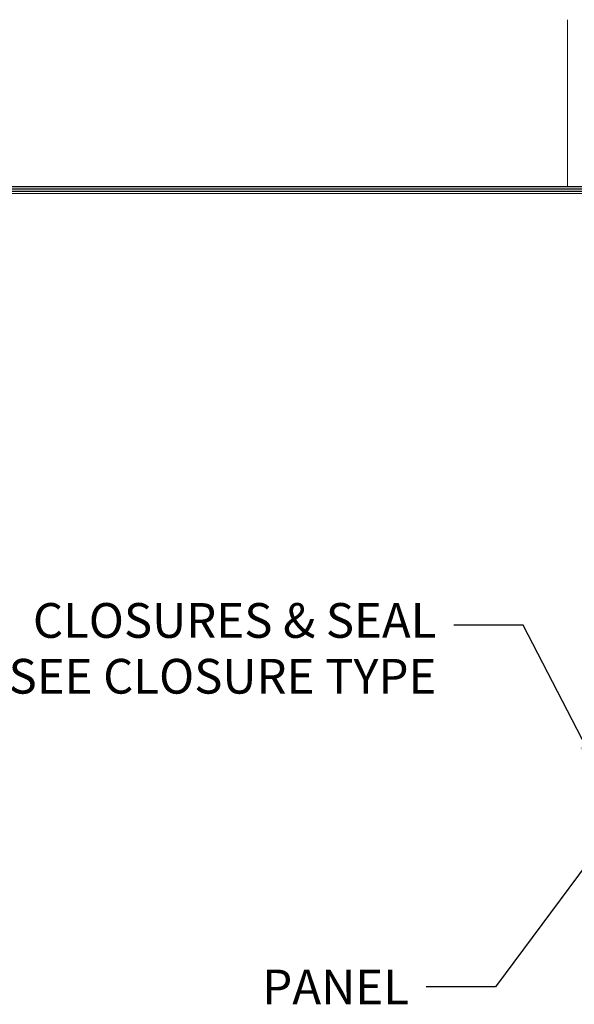
# Model space of a CAD drawing. Units: inches. Extents: x -91 to 85, y -96 to 40.
# Drawn here: x -22 to -3, y 6 to 40 of the extents above; entities that cross this region are included whole.
import ezdxf

# ---------------------------------------------------------------- set-up
doc = ezdxf.new("R2010")
doc.units = ezdxf.units.IN
doc.header["$MEASUREMENT"] = 0
doc.layers.add('$DDT_AUDIT_GENERATED_(2D)', color=89, linetype='Continuous', lineweight=0)
doc.styles.add('CK_TEXT_STYLE_0026', font='Smooth', dxfattribs={"width": 0.65, "height": 1.2})
doc.dimstyles.get("Standard").update_dxf_attribs({"dimtxt": 0.18, "dimasz": 0.18, "dimexe": 0.18, "dimexo": 0.0625, "dimgap": 0.09, "dimtad": 0, "dimtih": 1, "dimtoh": 1, "dimdec": 4, "dimzin": 0, "dimdsep": 46, "dimtxsty": 'Standard', "dimcen": 0.09, "dimadec": 0, "dimazin": 0, "dimtfac": 1, "dimtdec": 4, "dimtofl": 0, "dimtmove": 0, "dimatfit": 3, "dimfxl": 1, "dimtolj": 1, "dimtzin": 0, "dimarcsym": 0})

msp = doc.modelspace()

# ---------------------------------------------------------------- linework, layer by layer
at = {"layer": '$DDT_AUDIT_GENERATED_(2D)', "color": 1, "linetype": 'Continuous', "lineweight": 0}
for p, q in [((-3.4419, 34.6554), (-3.4419, 40.4154)), ((80.0781, 34.6554), (-86.9619, 34.6554)), ((80.0181, 34.5954), (-86.9019, 34.5954)), ((79.9581, 34.5354), (-86.8419, 34.5354)), ((79.8981, 34.4754), (-86.7819, 34.4754)), ((79.8381, 34.4154), (-86.7219, 34.4154))]:
    msp.add_line(p, q, dxfattribs=at)

# ---------------------------------------------------------------- texts
at = {"layer": '$DDT_AUDIT_GENERATED_(2D)', "color": 131, "linetype": 'Continuous', "lineweight": 0, "char_height": 1.2, "line_spacing_factor": 0.963855, "style": 'CK_TEXT_STYLE_0026'}
for s, insert, attachment_point in [('CLOSURES & SEAL\\PSEE CLOSURE TYPE', (-7.9739, 18.5397), 6), ('PANEL', (-8.9251, 7.5966), 3)]:
    msp.add_mtext(s, dxfattribs=dict(at, insert=insert, attachment_point=attachment_point))

# ---------------------------------------------------------------- leaders
at = {"layer": '$DDT_AUDIT_GENERATED_(2D)', "color": 131, "linetype": 'Continuous', "lineweight": 0}
for points in [[(-2.2832, 14.2856), (-4.9739, 19.4997), (-7.3739, 19.4997)], [(-0.8312, 13.8655), (-5.9251, 6.9966), (-8.3251, 6.9966)]]:
    msp.add_leader(points, dimstyle='Standard', override={"dimscale": 1, "dimasz": 1.2}, dxfattribs=at)

doc.saveas('drawing.dxf')
